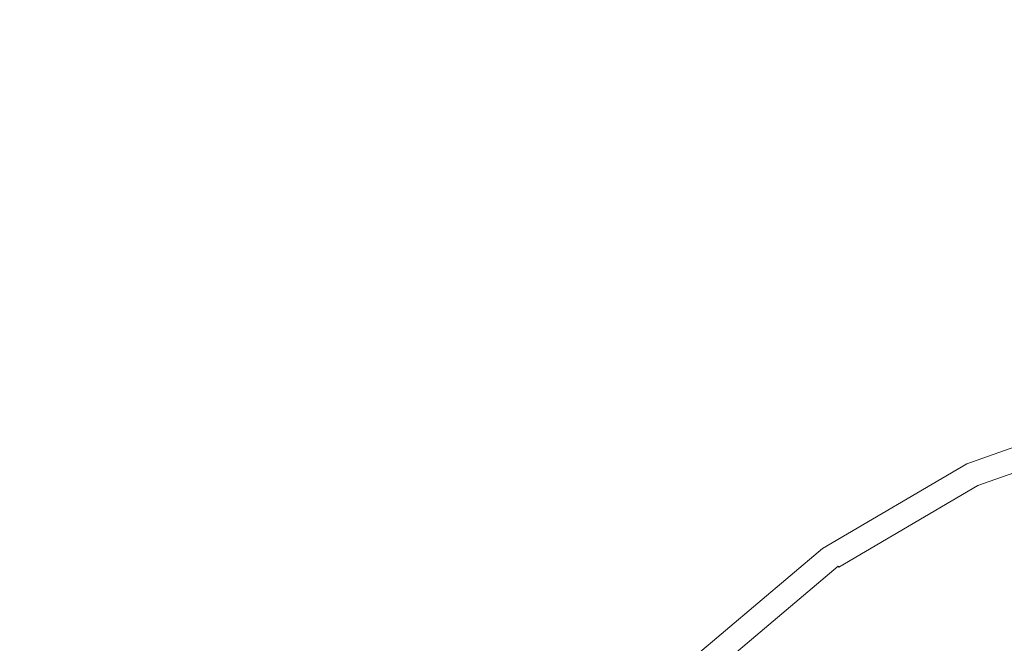
# Model space of a CAD drawing. Extents: x -255 to 255, y -455 to 0.
# Drawn here: x -23 to -5, y -36 to -25 of the extents above; entities that cross this region are included whole.
import ezdxf

# ---------------------------------------------------------------- set-up
doc = ezdxf.new("R2010")
doc.units = 0
doc.header["$LTSCALE"] = 500
doc.header["$MEASUREMENT"] = 0
doc.layers.add('NOVOTERM_CERAMIKA', color=7, linetype='Continuous')

msp = doc.modelspace()

# ---------------------------------------------------------------- linework, layer by layer
at = {"layer": 'NOVOTERM_CERAMIKA', "lineweight": 0}
for points, invisible_edges in [([(-30.512, -25.675, 10.28), (-20.115, -23.065, 10.278), (-21.629, -20, 10.264), (-32.803, -22.327, 10.265)], 15), ([(-20.115, -23.065, 10.278), (-17.833, -25.451, 10.282), (-8.962, -23.939, 10.282), (-9.997, -21.516, 10.277)], 15), ([(-30.512, -25.675, 10.28), (-26.557, -27.963, 10.284), (-17.833, -25.451, 10.282), (-20.115, -23.065, 10.278)], 15), ([(-8.962, -23.939, 10.282), (-7.777, -25.905, 10.279), (-0.018, -25.419, 10.279), (-0.018, -23.433, 10.282)], 15), ([(-17.833, -25.451, 10.282), (-15.244, -27.305, 10.279), (-7.777, -25.905, 10.279), (-8.962, -23.939, 10.282)], 15), ([(-26.557, -27.963, 10.284), (-22.129, -29.559, 10.279), (-15.244, -27.305, 10.279), (-17.833, -25.451, 10.282)], 15), ([(-7.777, -25.905, 10.279), (-6.571, -27.479, 10.269), (-0.018, -27.02, 10.269), (-0.018, -25.419, 10.279)], 15), ([(-15.244, -27.305, 10.279), (-12.809, -28.775, 10.269), (-6.571, -27.479, 10.269), (-7.777, -25.905, 10.279)], 15), ([(-6.571, -27.479, 10.269), (-5.475, -28.724, 10.253), (-0.018, -28.294, 10.253), (-0.018, -27.02, 10.269)], 15), ([(-22.129, -29.559, 10.279), (-18.419, -30.829, 10.269), (-12.809, -28.775, 10.269), (-15.244, -27.305, 10.279)], 15), ([(-12.809, -28.775, 10.269), (-10.684, -29.93, 10.253), (-5.475, -28.724, 10.253), (-6.571, -27.479, 10.269)], 15), ([(-33.822, -31.462, 10.285), (-27.83, -32.603, 10.28), (-22.129, -29.559, 10.279), (-26.557, -27.963, 10.284)], 15), ([(-4.619, -29.704, 10.233), (-0.018, -29.297, 10.233), (-0.018, -28.294, 10.253), (-5.475, -28.724, 10.253)], 15), ([(-18.419, -30.829, 10.269), (-15.399, -31.83, 10.253), (-10.684, -29.93, 10.253), (-12.809, -28.775, 10.269)], 15), ([(-9.025, -30.839, 10.233), (-4.619, -29.704, 10.233), (-5.475, -28.724, 10.253), (-10.684, -29.93, 10.253)], 15), ([(-27.83, -32.603, 10.28), (-23.086, -33.558, 10.269), (-18.419, -30.829, 10.269), (-22.129, -29.559, 10.279)], 15), ([(-7.773, -31.533, 10.208), (-3.974, -30.452, 10.208), (-4.619, -29.704, 10.233), (-9.025, -30.839, 10.233)], 15), ([(-13.041, -32.617, 10.233), (-9.025, -30.839, 10.233), (-10.684, -29.93, 10.253), (-15.399, -31.83, 10.253)], 15), ([(-6.872, -32.041, 10.179), (-3.509, -31, 10.179), (-3.974, -30.452, 10.208), (-7.773, -31.533, 10.208)], 15), ([(-23.086, -33.558, 10.269), (-19.372, -34.338, 10.253), (-15.399, -31.83, 10.253), (-18.419, -30.829, 10.269)], 15), ([(-11.262, -33.218, 10.208), (-7.773, -31.533, 10.208), (-9.025, -30.839, 10.233), (-13.041, -32.617, 10.233)], 15), ([(-6.263, -32.394, 10.144), (-3.195, -31.382, 10.144), (-3.509, -31, 10.179), (-6.872, -32.041, 10.179)], 15), ([(-6.263, -32.394, 10.144), (-5.887, -32.623, 10.104), (-3.001, -31.629, 10.104), (-3.195, -31.382, 10.144)], 15), ([(-9.981, -33.657, 10.179), (-6.872, -32.041, 10.179), (-7.773, -31.533, 10.208), (-11.262, -33.218, 10.208)], 15), ([(-5.887, -32.623, 10.104), (-5.688, -32.757, 10.058), (-2.898, -31.775, 10.058), (-3.001, -31.629, 10.104)], 15), ([(-5.688, -32.757, 10.058), (-5.607, -32.827, 10.006), (-2.857, -31.851, 10.006), (-2.898, -31.775, 10.058)], 13), ([(-16.472, -34.952, 10.233), (-13.041, -32.617, 10.233), (-15.399, -31.83, 10.253), (-19.372, -34.338, 10.253)], 15), ([(-5.607, -32.827, 10.006), (-5.585, -32.863, 9.949), (-2.846, -31.891, 9.949), (-2.857, -31.851, 10.006)], 15), ([(-5.566, -32.895, 9.885), (-2.836, -31.927, 9.885), (-2.846, -31.891, 9.949), (-5.585, -32.863, 9.949)], 15), ([(-5.549, -32.925, 9.792), (-2.828, -31.959, 9.792), (-2.836, -31.927, 9.885), (-5.566, -32.895, 9.885)], 15), ([(-5.534, -32.95, 9.65), (-2.82, -31.987, 9.65), (-2.828, -31.959, 9.792), (-5.549, -32.925, 9.792)], 15), ([(-9.114, -33.963, 10.144), (-6.263, -32.394, 10.144), (-6.872, -32.041, 10.179), (-9.981, -33.657, 10.179)], 15), ([(-5.521, -32.973, 9.434), (-2.813, -32.012, 9.434), (-2.82, -31.987, 9.65), (-5.534, -32.95, 9.65)], 15), ([(-5.521, -32.973, 9.434), (-5.509, -32.993, 9.125), (-2.807, -32.034, 9.125), (-2.813, -32.012, 9.434)], 15), ([(-5.509, -32.993, 9.125), (-5.499, -33.009, 8.699), (-2.802, -32.052, 8.699), (-2.807, -32.034, 9.125)], 15), ([(-5.499, -33.009, 8.699), (-5.491, -33.023, 8.134), (-2.798, -32.068, 8.134), (-2.802, -32.052, 8.699)], 15), ([(-5.491, -33.023, 8.134), (-5.484, -33.035, 7.409), (-2.795, -32.08, 7.409), (-2.798, -32.068, 8.134)], 15), ([(-5.479, -33.044, 6.501), (-2.792, -32.09, 6.501), (-2.795, -32.08, 7.409), (-5.484, -33.035, 7.409)], 15), ([(-5.475, -33.05, 5.457), (-2.79, -32.098, 5.457), (-2.792, -32.09, 6.501), (-5.479, -33.044, 6.501)], 15), ([(-5.472, -33.056, 4.323), (-2.788, -32.104, 4.323), (-2.79, -32.098, 5.457), (-5.475, -33.05, 5.457)], 15), ([(-5.47, -33.061, 3.146), (-2.787, -32.109, 3.146), (-2.788, -32.104, 4.323), (-5.472, -33.056, 4.323)], 15), ([(-5.47, -33.061, 3.146), (-5.467, -33.065, 1.971), (-2.786, -32.114, 1.971), (-2.787, -32.109, 3.146)], 15), ([(-5.467, -33.065, 1.971), (-5.465, -33.07, 0.847), (-2.785, -32.119, 0.847), (-2.786, -32.114, 1.971)], 15), ([(-5.465, -33.07, 0.847), (-5.463, -33.076, -0.182), (-2.784, -32.126, -0.182), (-2.785, -32.119, 0.847)], 15), ([(-5.463, -33.076, -0.182), (-5.46, -33.084, -1.068), (-2.782, -32.134, -1.068), (-2.784, -32.126, -0.182)], 15), ([(-5.456, -33.094, -1.765), (-2.78, -32.144, -1.765), (-2.782, -32.134, -1.068), (-5.46, -33.084, -1.068)], 15), ([(-5.451, -33.106, -2.297), (-2.778, -32.157, -2.297), (-2.78, -32.144, -1.765), (-5.456, -33.094, -1.765)], 15), ([(-5.445, -33.119, -2.686), (-2.775, -32.172, -2.686), (-2.778, -32.157, -2.297), (-5.451, -33.106, -2.297)], 15), ([(-5.439, -33.135, -2.956), (-2.772, -32.188, -2.956), (-2.775, -32.172, -2.686), (-5.445, -33.119, -2.686)], 15), ([(-5.439, -33.135, -2.956), (-5.432, -33.152, -3.131), (-2.768, -32.207, -3.131), (-2.772, -32.188, -2.956)], 15), ([(-5.432, -33.152, -3.131), (-5.425, -33.171, -3.233), (-2.764, -32.227, -3.233), (-2.768, -32.207, -3.131)], 15), ([(-5.425, -33.171, -3.233), (-5.417, -33.191, -3.286), (-2.76, -32.249, -3.286), (-2.764, -32.227, -3.233)], 15), ([(-5.417, -33.191, -3.286), (-5.408, -33.213, -3.313), (-2.756, -32.271, -3.313), (-2.76, -32.249, -3.286)], 13), ([(-5.399, -33.235, -3.337), (-2.751, -32.296, -3.337), (-2.756, -32.271, -3.313), (-5.408, -33.213, -3.313)], 15), ([(-5.369, -33.311, -3.359), (-2.736, -32.377, -3.359), (-2.751, -32.296, -3.337), (-5.399, -33.235, -3.337)], 15), ([(-9.114, -33.963, 10.144), (-8.58, -34.16, 10.104), (-5.887, -32.623, 10.104), (-6.263, -32.394, 10.144)], 15), ([(-5.297, -33.492, -3.378), (-2.7, -32.571, -3.378), (-2.736, -32.377, -3.359), (-5.369, -33.311, -3.359)], 15), ([(-14.284, -35.419, 10.208), (-11.262, -33.218, 10.208), (-13.041, -32.617, 10.233), (-16.472, -34.952, 10.233)], 15), ([(-8.58, -34.16, 10.104), (-8.295, -34.275, 10.058), (-5.688, -32.757, 10.058), (-5.887, -32.623, 10.104)], 15), ([(-5.164, -33.83, -3.394), (-2.632, -32.935, -3.394), (-2.7, -32.571, -3.378), (-5.297, -33.492, -3.378)], 15), ([(-8.295, -34.275, 10.058), (-8.179, -34.335, 10.006), (-5.607, -32.827, 10.006), (-5.688, -32.757, 10.058)], 13), ([(-8.179, -34.335, 10.006), (-8.148, -34.365, 9.949), (-5.585, -32.863, 9.949), (-5.607, -32.827, 10.006)], 15), ([(-8.12, -34.392, 9.885), (-5.566, -32.895, 9.885), (-5.585, -32.863, 9.949), (-8.148, -34.365, 9.949)], 15), ([(-8.095, -34.417, 9.792), (-5.549, -32.925, 9.792), (-5.566, -32.895, 9.885), (-8.12, -34.392, 9.885)], 15), ([(-8.073, -34.439, 9.65), (-5.534, -32.95, 9.65), (-5.549, -32.925, 9.792), (-8.095, -34.417, 9.792)], 15), ([(-8.053, -34.458, 9.434), (-5.521, -32.973, 9.434), (-5.534, -32.95, 9.65), (-8.073, -34.439, 9.65)], 15), ([(-8.053, -34.458, 9.434), (-8.037, -34.474, 9.125), (-5.509, -32.993, 9.125), (-5.521, -32.973, 9.434)], 15), ([(-8.037, -34.474, 9.125), (-8.022, -34.488, 8.699), (-5.499, -33.009, 8.699), (-5.509, -32.993, 9.125)], 15), ([(-8.022, -34.488, 8.699), (-8.01, -34.5, 8.134), (-5.491, -33.023, 8.134), (-5.499, -33.009, 8.699)], 15), ([(-5.164, -33.83, -3.394), (-4.947, -34.378, -3.408), (-2.522, -33.523, -3.407), (-2.632, -32.935, -3.394)], 15), ([(-8.01, -34.5, 8.134), (-8.001, -34.51, 7.409), (-5.484, -33.035, 7.409), (-5.491, -33.023, 8.134)], 15), ([(-7.993, -34.517, 6.501), (-5.479, -33.044, 6.501), (-5.484, -33.035, 7.409), (-8.001, -34.51, 7.409)], 15), ([(-7.987, -34.523, 5.457), (-5.475, -33.05, 5.457), (-5.479, -33.044, 6.501), (-7.993, -34.517, 6.501)], 15), ([(-7.983, -34.528, 4.323), (-5.472, -33.056, 4.323), (-5.475, -33.05, 5.457), (-7.987, -34.523, 5.457)], 15), ([(-7.979, -34.532, 3.146), (-5.47, -33.061, 3.146), (-5.472, -33.056, 4.323), (-7.983, -34.528, 4.323)], 15), ([(-7.979, -34.532, 3.146), (-7.976, -34.536, 1.971), (-5.467, -33.065, 1.971), (-5.47, -33.061, 3.146)], 15), ([(-7.976, -34.536, 1.971), (-7.973, -34.54, 0.847), (-5.465, -33.07, 0.847), (-5.467, -33.065, 1.971)], 15), ([(-7.973, -34.54, 0.847), (-7.969, -34.546, -0.182), (-5.463, -33.076, -0.182), (-5.465, -33.07, 0.847)], 15), ([(-7.969, -34.546, -0.182), (-7.964, -34.552, -1.068), (-5.46, -33.084, -1.068), (-5.463, -33.076, -0.182)], 15), ([(-7.959, -34.561, -1.765), (-5.456, -33.094, -1.765), (-5.46, -33.084, -1.068), (-7.964, -34.552, -1.068)], 15), ([(-7.952, -34.572, -2.297), (-5.451, -33.106, -2.297), (-5.456, -33.094, -1.765), (-7.959, -34.561, -1.765)], 15), ([(-7.944, -34.584, -2.686), (-5.445, -33.119, -2.686), (-5.451, -33.106, -2.297), (-7.952, -34.572, -2.297)], 15), ([(-7.935, -34.598, -2.956), (-5.439, -33.135, -2.956), (-5.445, -33.119, -2.686), (-7.944, -34.584, -2.686)], 15), ([(-7.935, -34.598, -2.956), (-7.924, -34.613, -3.131), (-5.432, -33.152, -3.131), (-5.439, -33.135, -2.956)], 15), ([(-7.924, -34.613, -3.131), (-7.913, -34.63, -3.233), (-5.425, -33.171, -3.233), (-5.432, -33.152, -3.131)], 15), ([(-7.913, -34.63, -3.233), (-7.902, -34.648, -3.286), (-5.417, -33.191, -3.286), (-5.425, -33.171, -3.233)], 15), ([(-7.902, -34.648, -3.286), (-7.889, -34.667, -3.313), (-5.408, -33.213, -3.313), (-5.417, -33.191, -3.286)], 13), ([(-12.707, -35.761, 10.179), (-9.981, -33.657, 10.179), (-11.262, -33.218, 10.208), (-14.284, -35.419, 10.208)], 15), ([(-7.876, -34.687, -3.337), (-5.399, -33.235, -3.337), (-5.408, -33.213, -3.313), (-7.889, -34.667, -3.313)], 15), ([(-7.832, -34.754, -3.359), (-5.369, -33.311, -3.359), (-5.399, -33.235, -3.337), (-7.876, -34.687, -3.337)], 15), ([(-7.727, -34.915, -3.378), (-5.297, -33.492, -3.378), (-5.369, -33.311, -3.359), (-7.832, -34.754, -3.359)], 15), ([(-7.531, -35.216, -3.394), (-5.164, -33.83, -3.394), (-5.297, -33.492, -3.378), (-7.727, -34.915, -3.378)], 15), ([(-4.947, -34.378, -3.408), (-4.58, -35.122, -3.419), (-2.328, -34.3, -3.418), (-2.522, -33.523, -3.407)], 15), ([(-23.086, -33.558, 10.269), (-26.496, -36.884, 10.269), (-22.357, -37.373, 10.253), (-19.372, -34.338, 10.253)], 15), ([(-11.64, -35.998, 10.144), (-9.114, -33.963, 10.144), (-9.981, -33.657, 10.179), (-12.707, -35.761, 10.179)], 15), ([(-7.531, -35.216, -3.394), (-7.215, -35.702, -3.408), (-4.947, -34.378, -3.408), (-5.164, -33.83, -3.394)], 15), ([(-11.64, -35.998, 10.144), (-10.981, -36.151, 10.104), (-8.58, -34.16, 10.104), (-9.114, -33.963, 10.144)], 15), ([(-10.981, -36.151, 10.104), (-10.63, -36.24, 10.058), (-8.295, -34.275, 10.058), (-8.58, -34.16, 10.104)], 15), ([(-16.472, -34.952, 10.233), (-19.372, -34.338, 10.253), (-22.357, -37.373, 10.253), (-19.124, -37.757, 10.233)], 15), ([(-10.63, -36.24, 10.058), (-10.485, -36.286, 10.006), (-8.179, -34.335, 10.006), (-8.295, -34.275, 10.058)], 13), ([(-10.485, -36.286, 10.006), (-10.446, -36.309, 9.949), (-8.148, -34.365, 9.949), (-8.179, -34.335, 10.006)], 15), ([(-10.41, -36.33, 9.885), (-8.12, -34.392, 9.885), (-8.148, -34.365, 9.949), (-10.446, -36.309, 9.949)], 7), ([(-10.378, -36.348, 9.792), (-8.095, -34.417, 9.792), (-8.12, -34.392, 9.885), (-10.41, -36.33, 9.885)], 7), ([(-10.349, -36.365, 9.65), (-8.073, -34.439, 9.65), (-8.095, -34.417, 9.792), (-10.378, -36.348, 9.792)], 7), ([(-7.215, -35.702, -3.408), (-6.716, -36.386, -3.42), (-4.58, -35.122, -3.419), (-4.947, -34.378, -3.408)], 15), ([(-10.324, -36.379, 9.434), (-8.053, -34.458, 9.434), (-8.073, -34.439, 9.65), (-10.349, -36.365, 9.65)], 7), ([(-10.324, -36.379, 9.434), (-10.303, -36.392, 9.125), (-8.037, -34.474, 9.125), (-8.053, -34.458, 9.434)], 15), ([(-10.303, -36.392, 9.125), (-10.284, -36.402, 8.699), (-8.022, -34.488, 8.699), (-8.037, -34.474, 9.125)], 15), ([(-10.284, -36.402, 8.699), (-10.269, -36.411, 8.134), (-8.01, -34.5, 8.134), (-8.022, -34.488, 8.699)], 15), ([(-10.269, -36.411, 8.134), (-10.256, -36.419, 7.409), (-8.001, -34.51, 7.409), (-8.01, -34.5, 8.134)], 15), ([(-10.247, -36.424, 6.501), (-7.993, -34.517, 6.501), (-8.001, -34.51, 7.409), (-10.256, -36.419, 7.409)], 7), ([(-10.239, -36.429, 5.457), (-7.987, -34.523, 5.457), (-7.993, -34.517, 6.501), (-10.247, -36.424, 6.501)], 7), ([(-10.233, -36.432, 4.323), (-7.983, -34.528, 4.323), (-7.987, -34.523, 5.457), (-10.239, -36.429, 5.457)], 7), ([(-10.229, -36.435, 3.146), (-7.979, -34.532, 3.146), (-7.983, -34.528, 4.323), (-10.233, -36.432, 4.323)], 7), ([(-10.229, -36.435, 3.146), (-10.225, -36.439, 1.971), (-7.976, -34.536, 1.971), (-7.979, -34.532, 3.146)], 15), ([(-10.225, -36.439, 1.971), (-10.22, -36.442, 0.847), (-7.973, -34.54, 0.847), (-7.976, -34.536, 1.971)], 15), ([(-10.22, -36.442, 0.847), (-10.216, -36.447, -0.182), (-7.969, -34.546, -0.182), (-7.973, -34.54, 0.847)], 15), ([(-10.216, -36.447, -0.182), (-10.21, -36.453, -1.068), (-7.964, -34.552, -1.068), (-7.969, -34.546, -0.182)], 15), ([(-10.203, -36.46, -1.765), (-7.959, -34.561, -1.765), (-7.964, -34.552, -1.068), (-10.21, -36.453, -1.068)], 7), ([(-10.194, -36.469, -2.297), (-7.952, -34.572, -2.297), (-7.959, -34.561, -1.765), (-10.203, -36.46, -1.765)], 7), ([(-10.183, -36.479, -2.686), (-7.944, -34.584, -2.686), (-7.952, -34.572, -2.297), (-10.194, -36.469, -2.297)], 7), ([(-10.172, -36.491, -2.956), (-7.935, -34.598, -2.956), (-7.944, -34.584, -2.686), (-10.183, -36.479, -2.686)], 7), ([(-10.172, -36.491, -2.956), (-10.159, -36.504, -3.131), (-7.924, -34.613, -3.131), (-7.935, -34.598, -2.956)], 15), ([(-10.159, -36.504, -3.131), (-10.145, -36.518, -3.233), (-7.913, -34.63, -3.233), (-7.924, -34.613, -3.131)], 15), ([(-10.145, -36.518, -3.233), (-10.13, -36.533, -3.286), (-7.902, -34.648, -3.286), (-7.913, -34.63, -3.233)], 13), ([(-10.13, -36.533, -3.286), (-10.114, -36.549, -3.313), (-7.889, -34.667, -3.313), (-7.902, -34.648, -3.286)], 11), ([(-10.097, -36.566, -3.337), (-7.876, -34.687, -3.337), (-7.889, -34.667, -3.313), (-10.114, -36.549, -3.313)], 15), ([(-10.04, -36.623, -3.359), (-7.832, -34.754, -3.359), (-7.876, -34.687, -3.337), (-10.097, -36.566, -3.337)], 15), ([(-9.905, -36.758, -3.378), (-7.727, -34.915, -3.378), (-7.832, -34.754, -3.359), (-10.04, -36.623, -3.359)], 15), ([(-14.284, -35.419, 10.208), (-16.472, -34.952, 10.233), (-19.124, -37.757, 10.233), (-16.684, -38.05, 10.208)], 15), ([(-9.653, -37.009, -3.394), (-7.531, -35.216, -3.394), (-7.727, -34.915, -3.378), (-9.905, -36.758, -3.378)], 15), ([(-6.716, -36.386, -3.42), (-5.973, -37.28, -3.43), (-3.995, -36.05, -3.428), (-4.58, -35.122, -3.419)], 15), ([(-9.653, -37.009, -3.394), (-9.246, -37.417, -3.409), (-7.215, -35.702, -3.408), (-7.531, -35.216, -3.394)], 15), ([(-12.707, -35.761, 10.179), (-14.284, -35.419, 10.208), (-16.684, -38.05, 10.208), (-14.924, -38.264, 10.179)], 15), ([(-11.64, -35.998, 10.144), (-12.707, -35.761, 10.179), (-14.924, -38.264, 10.179), (-13.733, -38.413, 10.144)], 15), ([(-9.246, -37.417, -3.409), (-8.645, -38.018, -3.42), (-6.716, -36.386, -3.42), (-7.215, -35.702, -3.408)], 15), ([(-11.64, -35.998, 10.144), (-13.733, -38.413, 10.144), (-12.996, -38.508, 10.104), (-10.981, -36.151, 10.104)], 15)]:
    msp.add_3dface(points, dxfattribs=dict(at, invisible_edges=invisible_edges))

doc.saveas('drawing.dxf')
